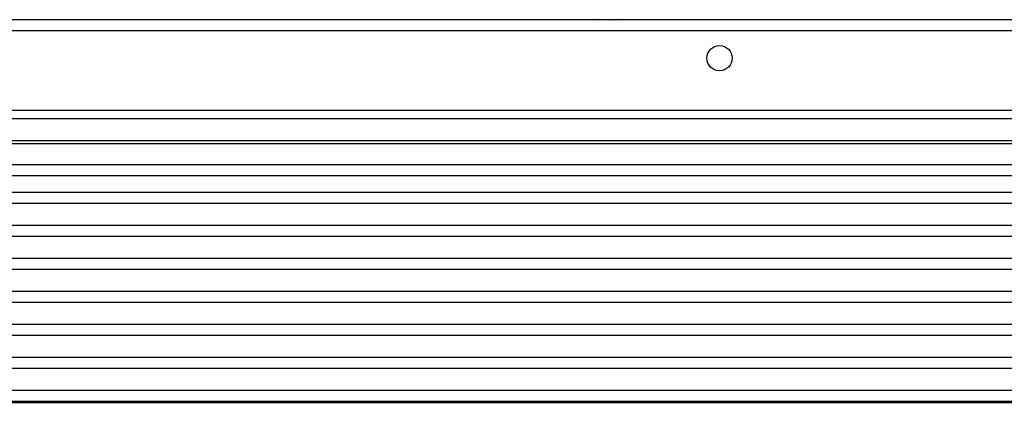
# Model space of a CAD drawing. Units: millimetres. Extents: x 0 to 1485, y 0 to 1067.
# Drawn here: x 641 to 730, y 520 to 555 of the extents above; entities that cross this region are included whole.
import ezdxf

# ---------------------------------------------------------------- set-up
doc = ezdxf.new("R2010")
doc.units = ezdxf.units.MM
doc.header["$LTSCALE"] = 81.675
doc.layers.get('0').update_dxf_attribs({"linetype": 'CONTINUOUS'})
doc.layers.add('02___PRT_ALL_AXES', color=7, linetype='CONTINUOUS')

msp = doc.modelspace()

# ---------------------------------------------------------------- linework, layer by layer
at = {"color": 7, "linetype": 'Continuous'}
for p, q in [((268.355, 554.806), (850.155, 554.806)), ((850.155, 553.806), (268.355, 553.806)), ((850.155, 546.556), (268.355, 546.556)), ((850.155, 545.806), (268.355, 545.806)), ((850.155, 543.806), (268.355, 543.806)), ((850.155, 543.506), (268.355, 543.506)), ((850.155, 541.606), (268.355, 541.606)), ((850.155, 540.606), (268.355, 540.606)), ((850.155, 539.106), (268.355, 539.106)), ((850.155, 538.106), (268.355, 538.106)), ((850.155, 536.106), (268.355, 536.106)), ((850.155, 535.106), (268.355, 535.106)), ((850.155, 533.106), (268.355, 533.106)), ((850.155, 532.106), (268.355, 532.106)), ((850.155, 530.106), (268.355, 530.106)), ((850.155, 529.106), (268.355, 529.106)), ((850.155, 527.106), (268.355, 527.106)), ((850.155, 526.106), (268.355, 526.106)), ((850.155, 524.106), (268.355, 524.106)), ((850.155, 523.106), (268.355, 523.106)), ((850.155, 521.106), (268.355, 521.106)), ((850.155, 520.106), (268.355, 520.106)), ((268.355, 520.024), (850.155, 520.024))]:
    msp.add_line(p, q, dxfattribs=at)
msp.add_open_spline([(695.471, 554.806), (695.066, 554.806), (694.255, 554.742), (693.444, 554.806), (693.038, 554.806)], degree=3, knots=[0, 0, 0, 0, 0.500001, 1, 1, 1, 1], dxfattribs=at)
at = {"layer": '02___PRT_ALL_AXES', "color": 7, "linetype": 'Continuous'}
msp.add_circle((704.255, 551.306), 1.15, dxfattribs=at)

doc.saveas('drawing.dxf')
